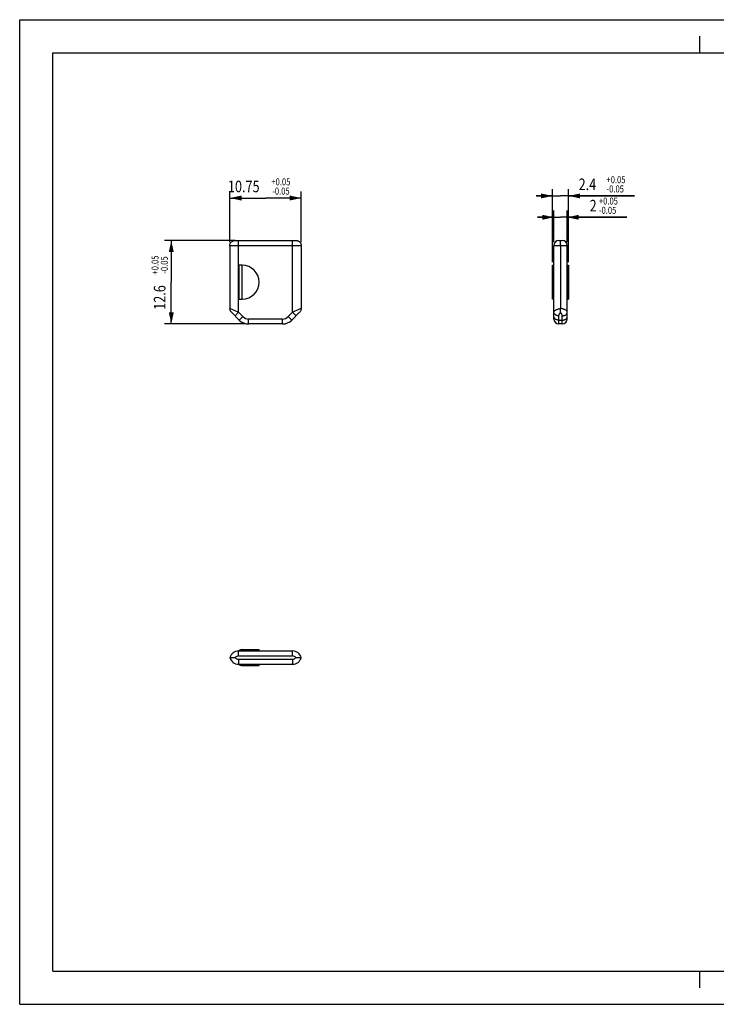
# Model space of a CAD drawing. Extents: x 0 to 420, y 0 to 297.
# Drawn here: x 0 to 210, y 0 to 297 of the extents above; entities that cross this region are included whole.
import ezdxf
from ezdxf.enums import TextEntityAlignment as Align

# ---------------------------------------------------------------- set-up
doc = ezdxf.new("R2010")
doc.units = 0
doc.header["$LTSCALE"] = 23.1
doc.layers.get('0').update_dxf_attribs({"linetype": 'CONTINUOUS'})
doc.styles.get("Standard").update_dxf_attribs({"font": 'txt', "width": 0.8})
doc.dimstyles.get("Standard").update_dxf_attribs({"dimtxt": 2.5, "dimasz": 2.5, "dimexe": 1.25, "dimexo": 0.625, "dimtad": 1, "dimcen": 2.5, "dimazin": 3, "dimtfac": 1, "dimtmove": 0, "dimatfit": 3})

# ---------------------------------------------------------------- blocks, each defined once
blk = doc.blocks.new('_FILLED')
at = {"color": 0, "linetype": 'BYBLOCK'}
blk.add_solid([(0, 0), (-1, 0.214), (-1, -0.214)], dxfattribs=at)
blk = doc.blocks.new('*D0')
at = {"color": 2, "linetype": 'CONTINUOUS'}
for p, q in [((63.37, 229.91), (63.37, 245.2)), ((84.87, 229.91), (84.87, 245.2)), ((63.37, 243.2), (74.12, 243.2)), ((84.87, 243.2), (74.12, 243.2))]:
    blk.add_line(p, q, dxfattribs=at)
at = {"color": 2, "linetype": 'CONTINUOUS', "xscale": 3.5, "yscale": 3.5, "zscale": 3.5, "rotation": 180}
blk.add_blockref('_FILLED', (63.37, 243.2), dxfattribs=at)
at = {"color": 2, "linetype": 'CONTINUOUS', "xscale": 3.5, "yscale": 3.5, "zscale": 3.5}
blk.add_blockref('_FILLED', (84.87, 243.2), dxfattribs=at)
at = {"color": 5, "linetype": 'CONTINUOUS', "width": 0.8}
for s, height, p in [('10.75', 3.5, (67.55, 244.95)), ('+0.05', 2.1, (78.75, 247.05)), ('-0.05', 2.1, (78.75, 244.25))]:
    blk.add_text(s, height=height, dxfattribs=at).set_placement(p, align=Align.CENTER)
blk = doc.blocks.new('*D1')
at = {"color": 2, "linetype": 'CONTINUOUS'}
for p, q in [((64.97, 230.41), (43.7, 230.41)), ((45.7, 230.41), (45.7, 217.81)), ((45.7, 205.21), (45.7, 217.81)), ((68.02, 205.21), (43.7, 205.21))]:
    blk.add_line(p, q, dxfattribs=at)
at = {"color": 2, "linetype": 'CONTINUOUS', "xscale": 3.5, "yscale": 3.5, "zscale": 3.5}
for p, rotation in [((45.7, 230.41), 90), ((45.7, 205.21), 270)]:
    blk.add_blockref('_FILLED', p, dxfattribs=dict(at, rotation=rotation))
at = {"color": 5, "linetype": 'CONTINUOUS', "width": 0.8}
for s, height, p in [('+0.05', 2.1, (41.85, 223)), ('-0.05', 2.1, (44.65, 223)), ('12.6', 3.5, (43.95, 213.2))]:
    blk.add_text(s, height=height, rotation=90, dxfattribs=at).set_placement(p, align=Align.CENTER)
blk = doc.blocks.new('*D2')
at = {"color": 2, "linetype": 'CONTINUOUS'}
for p, q in [((161.05, 229.91), (161.05, 239.4)), ((165.05, 229.91), (165.05, 239.4)), ((161.05, 237.4), (156.05, 237.4)), ((156.05, 237.4), (163.05, 237.4)), ((183.01, 237.4), (163.05, 237.4)), ((165.05, 237.4), (183.01, 237.4))]:
    blk.add_line(p, q, dxfattribs=at)
at = {"color": 2, "linetype": 'CONTINUOUS', "xscale": 3.5, "yscale": 3.5, "zscale": 3.5}
blk.add_blockref('_FILLED', (161.05, 237.4), dxfattribs=at)
at = {"color": 2, "linetype": 'CONTINUOUS', "xscale": 3.5, "yscale": 3.5, "zscale": 3.5, "rotation": 180}
blk.add_blockref('_FILLED', (165.05, 237.4), dxfattribs=at)
at = {"color": 5, "linetype": 'CONTINUOUS', "width": 0.8}
for s, height, p in [('2', 3.5, (171.81, 239.15)), ('+0.05', 2.1, (174.61, 241.25)), ('-0.05', 2.1, (174.61, 238.45))]:
    blk.add_text(s, height=height, dxfattribs=at).set_placement(p)
blk = doc.blocks.new('*D3')
at = {"color": 2, "linetype": 'CONTINUOUS'}
for p, q in [((160.65, 243.84), (155.65, 243.84)), ((155.65, 243.84), (163.05, 243.84)), ((160.65, 223.91), (160.65, 245.84)), ((185.3, 243.84), (163.05, 243.84)), ((165.45, 223.91), (165.45, 245.84)), ((165.45, 243.84), (185.3, 243.84))]:
    blk.add_line(p, q, dxfattribs=at)
at = {"color": 2, "linetype": 'CONTINUOUS', "xscale": 3.5, "yscale": 3.5, "zscale": 3.5}
blk.add_blockref('_FILLED', (160.65, 243.84), dxfattribs=at)
at = {"color": 2, "linetype": 'CONTINUOUS', "xscale": 3.5, "yscale": 3.5, "zscale": 3.5, "rotation": 180}
blk.add_blockref('_FILLED', (165.45, 243.84), dxfattribs=at)
at = {"color": 5, "linetype": 'CONTINUOUS', "width": 0.8}
for s, height, p in [('+0.05', 2.1, (176.9, 247.69)), ('2.4', 3.5, (168.5, 245.59)), ('-0.05', 2.1, (176.9, 244.89))]:
    blk.add_text(s, height=height, dxfattribs=at).set_placement(p)

msp = doc.modelspace()

# ---------------------------------------------------------------- linework, layer by layer
at = {"color": 7, "linetype": 'CONTINUOUS'}
for p, q in [((0, 0), (0, 297)), ((0, 297), (420, 297)), ((205, 287), (205, 292)), ((10, 10), (10, 287)), ((10, 287), (410, 287)), ((63.365, 228.909), (63.365, 209.88)), ((63.365, 228.909), (84.865, 228.909)), ((64.996, 230.409), (83.235, 230.409)), ((65.965, 208.73), (65.965, 230.409)), ((82.265, 208.73), (82.265, 230.409)), ((84.865, 228.909), (84.865, 209.88)), ((161.054, 206.709), (161.054, 228.909)), ((161.054, 228.909), (165.054, 228.909)), ((162.554, 230.409), (163.554, 230.409)), ((163.053, 229.055), (163.054, 230.331)), ((163.053, 229.055), (163.054, 209.88)), ((165.054, 206.709), (165.054, 228.909)), ((66.165, 212.709), (66.165, 222.909)), ((67.065, 222.909), (66.165, 222.909)), ((67.065, 212.709), (67.065, 222.909)), ((160.654, 212.709), (160.654, 222.909)), ((160.654, 222.909), (161.054, 222.909)), ((160.954, 212.709), (160.954, 222.909)), ((165.054, 222.909), (165.454, 222.909)), ((165.154, 212.709), (165.154, 222.909)), ((165.454, 222.909), (165.454, 212.709)), ((66.165, 212.709), (67.065, 212.709)), ((161.054, 212.709), (160.654, 212.709)), ((165.054, 212.709), (165.454, 212.709)), ((65.192, 209.072), (63.365, 209.88)), ((66.194, 206.38), (63.935, 208.639)), ((64.905, 207.669), (65.965, 208.73)), ((65.703, 208.846), (65.192, 209.072)), ((65.965, 208.73), (65.703, 208.846)), ((67.254, 207.441), (65.965, 208.73)), ((82.265, 208.73), (80.976, 207.441)), ((84.296, 208.639), (82.037, 206.38)), ((83.326, 207.669), (82.265, 208.73)), ((84.865, 209.88), (82.786, 208.96)), ((66.194, 206.38), (67.254, 207.441)), ((79.208, 206.709), (69.022, 206.709)), ((69.022, 205.209), (69.022, 206.709)), ((79.208, 205.209), (69.022, 205.209)), ((79.208, 205.209), (79.208, 206.709)), ((82.037, 206.38), (80.976, 207.441)), ((162.554, 205.209), (162.554, 207.669)), ((162.554, 206.38), (163.554, 206.38)), ((163.554, 205.209), (162.554, 205.209)), ((163.554, 205.209), (163.554, 207.669)), ((67.065, 106.577), (67.065, 106.977)), ((67.065, 106.977), (72.165, 106.977)), ((72.165, 106.577), (72.165, 106.977)), ((63.396, 104.577), (64.733, 104.577)), ((65.965, 105.077), (65.965, 106.577)), ((65.965, 106.577), (82.265, 106.577)), ((65.965, 105.077), (82.265, 105.077)), ((65.965, 104.077), (65.965, 102.577)), ((65.965, 104.077), (82.265, 104.077)), ((66.032, 106.577), (66.165, 106.677)), ((82.265, 105.077), (82.265, 106.577)), ((82.265, 104.077), (82.265, 102.577)), ((83.5, 104.577), (84.835, 104.577)), ((65.965, 102.577), (82.265, 102.577)), ((66.032, 102.577), (66.165, 102.477)), ((67.065, 102.177), (67.065, 102.577)), ((67.065, 102.177), (72.165, 102.177)), ((72.165, 102.177), (72.165, 102.577)), ((10, 10), (410, 10)), ((205, 5), (205, 10)), ((0, 0), (420, 0))]:
    msp.add_line(p, q, dxfattribs=at)
for points in [[(63.365, 228.909), (63.373, 229.055), (63.396, 229.206), (63.437, 229.36), (63.497, 229.513), (63.575, 229.66), (63.669, 229.798), (63.776, 229.923), (63.895, 230.034), (64.025, 230.131), (64.163, 230.213), (64.305, 230.28), (64.448, 230.331), (64.592, 230.368), (64.733, 230.392), (64.867, 230.405), (64.996, 230.409)], [(83.235, 230.409), (83.364, 230.405), (83.5, 230.392), (83.642, 230.367), (83.786, 230.33), (83.93, 230.278), (84.072, 230.211), (84.209, 230.128), (84.339, 230.031), (84.458, 229.919), (84.564, 229.795), (84.658, 229.657), (84.735, 229.51), (84.794, 229.358), (84.835, 229.204), (84.858, 229.054), (84.865, 228.909)], [(163.054, 230.331), (163.054, 230.368), (163.054, 230.392), (163.054, 230.405), (163.054, 230.409)], [(63.935, 208.639), (63.802, 208.782), (63.683, 208.933), (63.583, 209.089), (63.502, 209.247), (63.441, 209.407), (63.398, 209.567), (63.373, 209.726), (63.365, 209.88)], [(82.786, 208.96), (82.527, 208.846), (82.265, 208.73)], [(84.865, 209.88), (84.858, 209.726), (84.833, 209.567), (84.79, 209.407), (84.729, 209.247), (84.648, 209.089), (84.548, 208.933), (84.429, 208.782), (84.296, 208.639)], [(161.054, 208.73), (161.067, 208.846), (161.105, 208.96), (161.167, 209.072), (161.254, 209.18), (161.363, 209.284), (161.493, 209.381), (161.642, 209.472), (161.807, 209.556), (161.988, 209.631), (162.182, 209.699), (162.386, 209.757), (162.601, 209.807), (162.824, 209.848), (163.054, 209.88)], [(162.554, 207.669), (162.386, 207.676), (162.22, 207.696), (162.058, 207.729), (161.903, 207.774), (161.756, 207.832), (161.618, 207.901), (161.493, 207.98), (161.381, 208.069), (161.284, 208.166), (161.202, 208.27), (161.138, 208.38), (161.091, 208.494), (161.063, 208.611), (161.054, 208.73)], [(162.554, 207.669), (162.56, 207.786), (162.576, 207.9), (162.604, 208.012), (162.643, 208.12), (162.691, 208.224), (162.748, 208.321), (162.814, 208.412), (162.888, 208.496), (162.967, 208.571), (163.054, 208.639)], [(163.054, 208.639), (163.056, 208.782), (163.054, 208.933), (163.053, 209.089), (163.054, 209.247), (163.053, 209.407), (163.054, 209.567), (163.052, 209.726), (163.054, 209.88)], [(165.054, 208.73), (165.041, 208.846), (165.003, 208.96), (164.94, 209.072), (164.853, 209.18), (164.744, 209.284), (164.615, 209.381), (164.466, 209.472), (164.3, 209.556), (164.119, 209.631), (163.926, 209.699), (163.721, 209.757), (163.507, 209.807), (163.284, 209.848), (163.054, 209.88)], [(163.554, 207.669), (163.548, 207.786), (163.531, 207.9), (163.503, 208.012), (163.465, 208.12), (163.417, 208.224), (163.359, 208.321), (163.293, 208.412), (163.22, 208.496), (163.14, 208.571), (163.054, 208.639)], [(163.554, 207.669), (163.722, 207.676), (163.888, 207.696), (164.049, 207.729), (164.205, 207.774), (164.352, 207.832), (164.489, 207.901), (164.614, 207.98), (164.726, 208.069), (164.824, 208.166), (164.905, 208.27), (164.97, 208.38), (165.016, 208.494), (165.044, 208.611), (165.054, 208.73)], [(162.554, 206.38), (162.386, 206.387), (162.22, 206.407), (162.058, 206.44), (161.903, 206.485), (161.756, 206.543), (161.618, 206.611), (161.493, 206.691), (161.381, 206.779), (161.284, 206.876), (161.202, 206.981), (161.138, 207.09), (161.091, 207.205), (161.063, 207.322), (161.054, 207.441)], [(163.554, 206.38), (163.722, 206.387), (163.888, 206.407), (164.049, 206.44), (164.205, 206.485), (164.352, 206.543), (164.489, 206.611), (164.614, 206.691), (164.726, 206.779), (164.824, 206.876), (164.905, 206.981), (164.97, 207.09), (165.016, 207.205), (165.044, 207.322), (165.054, 207.441)], [(63.365, 104.577), (63.373, 104.577), (63.396, 104.577)], [(64.733, 104.577), (64.867, 104.576), (64.996, 104.577)], [(83.235, 104.577), (83.364, 104.576), (83.5, 104.577)], [(84.835, 104.577), (84.858, 104.577), (84.865, 104.577)]]:
    msp.add_lwpolyline(points, dxfattribs=at)
for centre, radius, start, end in [((162.554, 228.909), 1.5, 90, 180), ((163.554, 228.909), 1.5, 0, 90), ((67.065, 217.809), 5.1, 270, 90), ((69.022, 209.209), 4, 225, 270), ((69.022, 209.209), 2.5, 225, 270), ((79.208, 209.209), 2.5, 270, 315), ((79.208, 209.209), 4, 270, 315), ((162.554, 206.709), 1.5, 180, 270), ((163.554, 206.709), 1.5, 270, 360), ((67.065, 105.477), 1.5, 90, 126.8699), ((65.965, 103.887), 2.69, 90, 165.13718), ((65.965, 105.267), 2.69, 194.86282, 270), ((65.965, 103.887), 1.19, 90, 144.56128), ((65.965, 105.267), 1.19, 215.43872, 270), ((82.265, 103.887), 2.69, 14.86282, 90), ((82.265, 103.887), 1.19, 35.43872, 90), ((82.265, 105.267), 2.69, 270, 345.13718), ((82.265, 105.267), 1.19, 270, 324.56128), ((67.065, 103.677), 1.5, 233.1301, 270)]:
    msp.add_arc(centre, radius, start, end, dxfattribs=at)

# ---------------------------------------------------------------- dimensions: what is measured, and where the dimension line sits
at = {"color": 2, "linetype": 'CONTINUOUS'}
for base, p1, p2, angle, picture, middle in [((160.654, 243.838), (165.454, 222.909), (160.654, 222.909), 180, '*D3', (176.901, 243.838)), ((63.365, 243.196), (84.865, 228.909), (63.365, 228.909), 180, '*D0', (71.748, 243.196)), ((161.054, 237.396), (165.054, 228.909), (161.054, 228.909), 180, '*D2', (177.407, 237.396)), ((45.704, 205.209), (65.965, 230.409), (69.022, 205.209), 270, '*D1', (45.704, 217.397))]:
    dim = msp.add_linear_dim(base=base, p1=p1, p2=p2, angle=angle, dimstyle='Standard', dxfattribs=at)
    dim.commit()
    dim.dimension.update_dxf_attribs({"geometry": picture, "text_midpoint": middle, "dimtype": 128})

doc.saveas('drawing.dxf')
